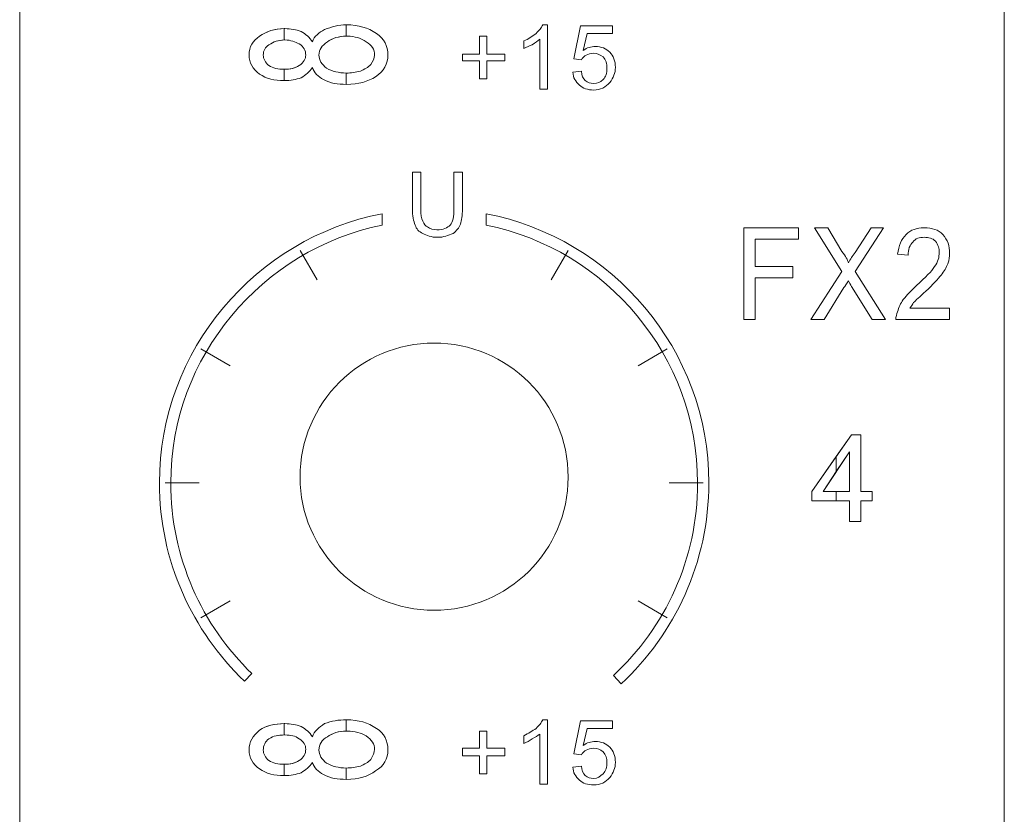
# Model space of a CAD drawing. Units: inches. Extents: x 1311 to 2534, y -949 to 663.
# Drawn here: x 1788 to 1815, y 70 to 91 of the extents above; entities that cross this region are included whole.
import ezdxf

# ---------------------------------------------------------------- set-up
doc = ezdxf.new("R2010")
doc.units = ezdxf.units.IN
doc.header["$MEASUREMENT"] = 0

# ---------------------------------------------------------------- blocks, each defined once
blk = doc.blocks.new('IQ16-1')
at = {"color": 7, "lineweight": 5}
for p, q in [((3811.919, 1048.25), (3811.919, 674.184)), ((3838.411, 1048.25), (3838.411, 674.184)), ((3824.289, 850.511), (3824.289, 850.994)), ((3824.289, 850.994), (3824.492, 850.994)), ((3824.289, 850.511), (3824.289, 850.994)), ((3824.289, 850.994), (3824.492, 850.994)), ((3824.492, 850.994), (3824.492, 850.511)), ((3824.492, 850.994), (3824.492, 850.511)), ((3823.831, 850.334), (3823.831, 850.511)), ((3823.831, 850.511), (3824.289, 850.511)), ((3823.831, 850.334), (3823.831, 850.511)), ((3823.831, 850.511), (3824.289, 850.511)), ((3824.492, 850.511), (3824.974, 850.511)), ((3824.492, 850.511), (3824.974, 850.511)), ((3824.974, 850.511), (3824.974, 850.334)), ((3824.974, 850.511), (3824.974, 850.334)), ((3824.289, 850.334), (3823.831, 850.334)), ((3824.289, 850.334), (3823.831, 850.334)), ((3824.289, 849.851), (3824.289, 850.334)), ((3824.289, 849.851), (3824.289, 850.334)), ((3824.974, 850.334), (3824.492, 850.334)), ((3824.492, 850.334), (3824.492, 849.851)), ((3824.974, 850.334), (3824.492, 850.334)), ((3824.492, 850.334), (3824.492, 849.851)), ((3824.492, 849.851), (3824.289, 849.851)), ((3824.492, 849.851), (3824.289, 849.851)), ((3831.401, 843.374), (3831.401, 845.838)), ((3831.401, 845.838), (3832.874, 845.838)), ((3831.401, 843.374), (3831.401, 845.838)), ((3831.401, 845.838), (3832.874, 845.838)), ((3832.874, 845.838), (3832.874, 845.533)), ((3832.874, 845.838), (3832.874, 845.533)), ((3832.874, 845.533), (3831.705, 845.533)), ((3831.705, 845.533), (3831.705, 844.796)), ((3832.874, 845.533), (3831.705, 845.533)), ((3831.705, 845.533), (3831.705, 844.796)), ((3819.92, 844.44), (3819.463, 845.228)), ((3826.219, 844.44), (3826.676, 845.228)), ((3831.705, 844.796), (3832.722, 844.796)), ((3831.705, 844.796), (3832.722, 844.796)), ((3832.722, 844.796), (3832.722, 844.491)), ((3832.722, 844.796), (3832.722, 844.491)), ((3832.722, 844.491), (3831.705, 844.491)), ((3831.705, 844.491), (3831.705, 843.374)), ((3832.722, 844.491), (3831.705, 844.491)), ((3831.705, 844.491), (3831.705, 843.374)), ((3831.705, 843.374), (3831.401, 843.374)), ((3831.705, 843.374), (3831.401, 843.374)), ((3817.583, 842.129), (3816.796, 842.586)), ((3828.556, 842.129), (3829.343, 842.586)), ((3833.229, 838.751), (3834.296, 840.275)), ((3833.89, 839.691), (3834.296, 840.275)), ((3834.296, 840.275), (3834.55, 840.275)), ((3834.296, 840.275), (3834.55, 840.275)), ((3834.55, 840.275), (3834.55, 838.751)), ((3834.55, 840.275), (3834.55, 838.751)), ((3834.245, 839.818), (3833.534, 838.751)), ((3834.245, 839.818), (3833.89, 839.284)), ((3834.245, 838.751), (3834.245, 839.818)), ((3834.245, 838.751), (3834.245, 839.818)), ((3833.229, 838.751), (3833.89, 839.691)), ((3833.89, 839.691), (3833.89, 839.284)), ((3833.89, 839.284), (3833.89, 839.691)), ((3833.89, 839.284), (3833.534, 838.751)), ((3815.83, 838.98), (3816.745, 838.98)), ((3829.394, 838.98), (3830.309, 838.98)), ((3833.229, 838.497), (3833.229, 838.751)), ((3833.229, 838.497), (3833.229, 838.751)), ((3833.534, 838.751), (3834.245, 838.751)), ((3833.534, 838.751), (3833.89, 838.751)), ((3833.89, 838.751), (3833.89, 838.497)), ((3833.89, 838.497), (3833.89, 838.751)), ((3833.89, 838.751), (3834.245, 838.751)), ((3834.55, 838.751), (3834.855, 838.751)), ((3834.55, 838.751), (3834.855, 838.751)), ((3834.855, 838.751), (3834.855, 838.497)), ((3834.855, 838.751), (3834.855, 838.497)), ((3834.245, 838.497), (3833.229, 838.497)), ((3833.89, 838.497), (3833.229, 838.497)), ((3834.245, 838.497), (3833.89, 838.497)), ((3834.245, 837.938), (3834.245, 838.497)), ((3834.245, 837.938), (3834.245, 838.497)), ((3834.855, 838.497), (3834.55, 838.497)), ((3834.55, 838.497), (3834.55, 837.938)), ((3834.855, 838.497), (3834.55, 838.497)), ((3834.55, 838.497), (3834.55, 837.938)), ((3834.55, 837.938), (3834.245, 837.938)), ((3834.55, 837.938), (3834.245, 837.938)), ((3816.796, 835.347), (3817.583, 835.805)), ((3829.343, 835.347), (3828.556, 835.805)), ((3824.289, 831.842), (3824.289, 832.299)), ((3824.289, 832.299), (3824.492, 832.299)), ((3824.289, 831.842), (3824.289, 832.299)), ((3824.289, 832.299), (3824.492, 832.299)), ((3824.492, 832.299), (3824.492, 831.842)), ((3824.492, 832.299), (3824.492, 831.842)), ((3823.831, 831.639), (3823.831, 831.842)), ((3823.831, 831.842), (3824.289, 831.842)), ((3823.831, 831.639), (3823.831, 831.842)), ((3823.831, 831.842), (3824.289, 831.842)), ((3824.289, 831.639), (3823.831, 831.639)), ((3824.289, 831.639), (3823.831, 831.639)), ((3824.289, 831.156), (3824.289, 831.639)), ((3824.289, 831.156), (3824.289, 831.639)), ((3824.492, 831.842), (3824.974, 831.842)), ((3824.492, 831.842), (3824.974, 831.842)), ((3824.974, 831.639), (3824.492, 831.639)), ((3824.492, 831.639), (3824.492, 831.156)), ((3824.974, 831.639), (3824.492, 831.639)), ((3824.492, 831.639), (3824.492, 831.156)), ((3824.974, 831.842), (3824.974, 831.639)), ((3824.974, 831.842), (3824.974, 831.639)), ((3824.492, 831.156), (3824.289, 831.156)), ((3824.492, 831.156), (3824.289, 831.156))]:
    blk.add_line(p, q, dxfattribs=at)
for points, knots in [([(3818.37, 850.994), (3818.548, 851.121), (3818.777, 851.197), (3819.056, 851.197), (3819.208, 851.197), (3819.361, 851.171), (3819.488, 851.121)], [5, 5, 5, 5, 6, 6, 6, 7, 7, 7, 7]), ([(3819.031, 851.197), (3819.031, 851.197), (3819.031, 851.197), (3819.056, 851.197), (3819.208, 851.197), (3819.361, 851.171), (3819.488, 851.121)], [10, 10, 10, 10, 11, 11, 11, 12, 12, 12, 12]), ([(3820.123, 851.171), (3820.301, 851.248), (3820.504, 851.299), (3820.707, 851.299), (3821.037, 851.299), (3821.291, 851.222), (3821.52, 851.07)], [9, 9, 9, 9, 10, 10, 10, 11, 11, 11, 11]), ([(3818.37, 849.977), (3818.193, 850.105), (3818.091, 850.283), (3818.091, 850.486), (3818.091, 850.715), (3818.193, 850.867), (3818.37, 850.994)], [3, 3, 3, 3, 4, 4, 4, 5, 5, 5, 5]), ([(3818.37, 849.977), (3818.193, 850.105), (3818.091, 850.283), (3818.091, 850.486), (3818.091, 850.715), (3818.193, 850.867), (3818.37, 850.994)], [1, 1, 1, 1, 2, 2, 2, 3, 3, 3, 3]), ([(3821.24, 850.841), (3821.114, 850.943), (3820.936, 850.994), (3820.733, 850.994), (3820.504, 850.994), (3820.326, 850.943), (3820.199, 850.841)], [4, 4, 4, 4, 5, 5, 5, 6, 6, 6, 6]), ([(3821.52, 851.07), (3821.723, 850.917), (3821.825, 850.74), (3821.825, 850.486), (3821.825, 850.257), (3821.723, 850.054), (3821.495, 849.902)], [11, 11, 11, 11, 12, 12, 12, 13, 13, 13, 13]), ([(3821.52, 851.07), (3821.723, 850.917), (3821.825, 850.74), (3821.825, 850.486), (3821.825, 850.257), (3821.723, 850.054), (3821.495, 849.902)], [2, 2, 2, 2, 3, 3, 3, 4, 4, 4, 4]), ([(3818.624, 850.765), (3818.523, 850.689), (3818.472, 850.613), (3818.472, 850.486), (3818.472, 850.385), (3818.523, 850.283), (3818.624, 850.206)], [5, 5, 5, 5, 6, 6, 6, 7, 7, 7, 7]), ([(3818.624, 850.765), (3818.523, 850.689), (3818.472, 850.613), (3818.472, 850.486), (3818.472, 850.385), (3818.523, 850.283), (3818.624, 850.206)], [6, 6, 6, 6, 7, 7, 7, 8, 8, 8, 8]), ([(3819.437, 850.79), (3819.336, 850.841), (3819.208, 850.892), (3819.056, 850.892), (3818.878, 850.892), (3818.751, 850.841), (3818.624, 850.765)], [3, 3, 3, 3, 4, 4, 4, 5, 5, 5, 5]), ([(3819.437, 850.79), (3819.336, 850.841), (3819.208, 850.892), (3819.056, 850.892), (3819.031, 850.892), (3819.031, 850.892), (3819.031, 850.892)], [7, 7, 7, 7, 8, 8, 8, 9, 9, 9, 9]), ([(3819.437, 850.206), (3819.564, 850.283), (3819.615, 850.385), (3819.615, 850.486), (3819.615, 850.613), (3819.564, 850.715), (3819.437, 850.79)], [1, 1, 1, 1, 2, 2, 2, 3, 3, 3, 3]), ([(3819.437, 850.206), (3819.564, 850.283), (3819.615, 850.385), (3819.615, 850.486), (3819.615, 850.613), (3819.564, 850.715), (3819.437, 850.79)], [5, 5, 5, 5, 6, 6, 6, 7, 7, 7, 7]), ([(3820.199, 850.841), (3820.047, 850.74), (3819.971, 850.638), (3819.971, 850.486), (3819.971, 850.358), (3820.047, 850.232), (3820.174, 850.13)], [6, 6, 6, 6, 7, 7, 7, 8, 8, 8, 8]), ([(3820.199, 850.841), (3820.047, 850.74), (3819.971, 850.638), (3819.971, 850.486), (3819.971, 850.358), (3820.047, 850.232), (3820.174, 850.13)], [17, 17, 17, 17, 18, 18, 18, 19, 19, 19, 19]), ([(3821.368, 850.232), (3821.419, 850.308), (3821.469, 850.409), (3821.469, 850.486), (3821.469, 850.638), (3821.393, 850.765), (3821.24, 850.841)], [2, 2, 2, 2, 3, 3, 3, 4, 4, 4, 4]), ([(3821.368, 850.232), (3821.419, 850.308), (3821.469, 850.409), (3821.469, 850.486), (3821.469, 850.638), (3821.393, 850.765), (3821.24, 850.841)], [8, 8, 8, 8, 9, 9, 9, 10, 10, 10, 10]), ([(3827.083, 850.613), (3827.184, 850.689), (3827.286, 850.715), (3827.413, 850.715), (3827.565, 850.715), (3827.692, 850.664), (3827.794, 850.562)], [15, 15, 15, 15, 16, 16, 16, 17, 17, 17, 17]), ([(3827.083, 850.613), (3827.184, 850.689), (3827.286, 850.715), (3827.413, 850.715), (3827.565, 850.715), (3827.692, 850.664), (3827.794, 850.562)], [15, 15, 15, 15, 16, 16, 16, 17, 17, 17, 17]), ([(3827.616, 850.435), (3827.54, 850.486), (3827.464, 850.536), (3827.362, 850.536), (3827.286, 850.536), (3827.21, 850.511), (3827.159, 850.486)], [6, 6, 6, 6, 7, 7, 7, 8, 8, 8, 8]), ([(3827.616, 850.435), (3827.54, 850.486), (3827.464, 850.536), (3827.362, 850.536), (3827.286, 850.536), (3827.21, 850.511), (3827.159, 850.486)], [6, 6, 6, 6, 7, 7, 7, 8, 8, 8, 8]), ([(3827.616, 849.826), (3827.692, 849.902), (3827.718, 850.003), (3827.718, 850.13), (3827.718, 850.257), (3827.692, 850.358), (3827.616, 850.435)], [4, 4, 4, 4, 5, 5, 5, 6, 6, 6, 6]), ([(3827.616, 849.826), (3827.692, 849.902), (3827.718, 850.003), (3827.718, 850.13), (3827.718, 850.257), (3827.692, 850.358), (3827.616, 850.435)], [4, 4, 4, 4, 5, 5, 5, 6, 6, 6, 6]), ([(3827.794, 850.562), (3827.895, 850.46), (3827.946, 850.334), (3827.946, 850.156), (3827.946, 850.003), (3827.895, 849.876), (3827.794, 849.749)], [17, 17, 17, 17, 18, 18, 18, 19, 19, 19, 19]), ([(3827.794, 850.562), (3827.895, 850.46), (3827.946, 850.334), (3827.946, 850.156), (3827.946, 850.003), (3827.895, 849.876), (3827.794, 849.749)], [17, 17, 17, 17, 18, 18, 18, 19, 19, 19, 19]), ([(3819.488, 849.876), (3819.361, 849.826), (3819.208, 849.8), (3819.031, 849.8), (3818.777, 849.8), (3818.548, 849.851), (3818.37, 849.977)], [1, 1, 1, 1, 2, 2, 2, 3, 3, 3, 3]), ([(3821.495, 849.902), (3821.291, 849.775), (3821.037, 849.698), (3820.707, 849.698), (3820.478, 849.698), (3820.275, 849.724), (3820.097, 849.826)], [13, 13, 13, 13, 14, 14, 14, 15, 15, 15, 15]), ([(3827.794, 849.749), (3827.692, 849.622), (3827.54, 849.546), (3827.362, 849.546), (3827.21, 849.546), (3827.057, 849.597), (3826.981, 849.673)], [19, 19, 19, 19, 20, 20, 20, 21, 21, 21, 21]), ([(3827.794, 849.749), (3827.692, 849.622), (3827.54, 849.546), (3827.362, 849.546), (3827.21, 849.546), (3827.057, 849.597), (3826.981, 849.673)], [19, 19, 19, 19, 20, 20, 20, 21, 21, 21, 21]), ([(3827.134, 849.8), (3827.21, 849.749), (3827.26, 849.724), (3827.362, 849.724), (3827.464, 849.724), (3827.54, 849.749), (3827.616, 849.826)], [2, 2, 2, 2, 3, 3, 3, 4, 4, 4, 4]), ([(3827.134, 849.8), (3827.21, 849.749), (3827.26, 849.724), (3827.362, 849.724), (3827.464, 849.724), (3827.54, 849.749), (3827.616, 849.826)], [2, 2, 2, 2, 3, 3, 3, 4, 4, 4, 4]), ([(3817.964, 833.646), (3816.567, 834.992), (3815.678, 836.872), (3815.678, 838.98), (3815.678, 842.561), (3818.269, 845.558), (3821.672, 846.219)], [3, 3, 3, 3, 4, 4, 4, 5, 5, 5, 5]), ([(3824.466, 846.219), (3827.87, 845.558), (3830.461, 842.561), (3830.461, 838.98), (3830.461, 836.846), (3829.547, 834.915), (3828.099, 833.569)], [3, 3, 3, 3, 4, 4, 4, 5, 5, 5, 5]), ([(3821.672, 845.914), (3818.446, 845.253), (3815.983, 842.383), (3815.983, 838.98), (3815.983, 836.973), (3816.821, 835.144), (3818.167, 833.849)], [0, 0, 0, 0, 1, 1, 1, 2, 2, 2, 2]), ([(3822.892, 845.863), (3822.968, 845.812), (3823.044, 845.787), (3823.146, 845.787), (3823.323, 845.787), (3823.425, 845.838), (3823.501, 845.914)], [13, 13, 13, 13, 14, 14, 14, 15, 15, 15, 15]), ([(3827.895, 833.798), (3829.292, 835.093), (3830.156, 836.922), (3830.156, 838.98), (3830.156, 842.383), (3827.718, 845.253), (3824.466, 845.914)], [0, 0, 0, 0, 1, 1, 1, 2, 2, 2, 2]), ([(3823.578, 845.685), (3823.45, 845.634), (3823.323, 845.584), (3823.171, 845.584), (3822.993, 845.584), (3822.866, 845.634), (3822.765, 845.685)], [4, 4, 4, 4, 5, 5, 5, 6, 6, 6, 6]), ([(3835.769, 845.66), (3835.897, 845.787), (3836.049, 845.838), (3836.252, 845.838), (3836.481, 845.838), (3836.633, 845.787), (3836.76, 845.66)], [13, 13, 13, 13, 14, 14, 14, 15, 15, 15, 15]), ([(3835.769, 845.66), (3835.897, 845.787), (3836.049, 845.838), (3836.252, 845.838), (3836.481, 845.838), (3836.633, 845.787), (3836.76, 845.66)], [13, 13, 13, 13, 14, 14, 14, 15, 15, 15, 15]), ([(3836.76, 845.66), (3836.887, 845.508), (3836.938, 845.355), (3836.938, 845.152), (3836.938, 845.076), (3836.938, 844.974), (3836.887, 844.872)], [15, 15, 15, 15, 16, 16, 16, 17, 17, 17, 17]), ([(3836.76, 845.66), (3836.887, 845.508), (3836.938, 845.355), (3836.938, 845.152), (3836.938, 845.076), (3836.938, 844.974), (3836.887, 844.872)], [15, 15, 15, 15, 16, 16, 16, 17, 17, 17, 17]), ([(3836.557, 845.482), (3836.481, 845.558), (3836.379, 845.584), (3836.252, 845.584), (3836.125, 845.584), (3836.023, 845.558), (3835.947, 845.457)], [8, 8, 8, 8, 9, 9, 9, 10, 10, 10, 10]), ([(3836.557, 845.482), (3836.481, 845.558), (3836.379, 845.584), (3836.252, 845.584), (3836.125, 845.584), (3836.023, 845.558), (3835.947, 845.457)], [8, 8, 8, 8, 9, 9, 9, 10, 10, 10, 10]), ([(3836.531, 844.796), (3836.633, 844.923), (3836.659, 845.05), (3836.659, 845.177), (3836.659, 845.279), (3836.633, 845.38), (3836.557, 845.482)], [6, 6, 6, 6, 7, 7, 7, 8, 8, 8, 8]), ([(3836.531, 844.796), (3836.633, 844.923), (3836.659, 845.05), (3836.659, 845.177), (3836.659, 845.279), (3836.633, 845.38), (3836.557, 845.482)], [6, 6, 6, 6, 7, 7, 7, 8, 8, 8, 8]), ([(3826.676, 839.132), (3826.676, 841.139), (3825.051, 842.739), (3823.069, 842.739), (3821.088, 842.739), (3819.463, 841.139), (3819.463, 839.132), (3819.463, 837.151), (3821.088, 835.551), (3823.069, 835.551), (3825.051, 835.551), (3826.676, 837.151), (3826.676, 839.132)], [0, 0, 0, 0, 1, 1, 1, 2, 2, 2, 3, 3, 3, 4, 4, 4, 4]), ([(3818.37, 832.325), (3818.548, 832.452), (3818.777, 832.502), (3819.056, 832.502), (3819.208, 832.502), (3819.361, 832.477), (3819.488, 832.427)], [5, 5, 5, 5, 6, 6, 6, 7, 7, 7, 7]), ([(3819.031, 832.502), (3819.031, 832.502), (3819.031, 832.502), (3819.056, 832.502), (3819.208, 832.502), (3819.361, 832.477), (3819.488, 832.427)], [10, 10, 10, 10, 11, 11, 11, 12, 12, 12, 12]), ([(3820.123, 832.502), (3820.301, 832.579), (3820.504, 832.604), (3820.707, 832.604), (3821.037, 832.604), (3821.291, 832.528), (3821.52, 832.376)], [9, 9, 9, 9, 10, 10, 10, 11, 11, 11, 11]), ([(3818.37, 831.284), (3818.193, 831.41), (3818.091, 831.588), (3818.091, 831.791), (3818.091, 832.02), (3818.193, 832.172), (3818.37, 832.325)], [3, 3, 3, 3, 4, 4, 4, 5, 5, 5, 5]), ([(3818.37, 831.284), (3818.193, 831.41), (3818.091, 831.588), (3818.091, 831.791), (3818.091, 832.02), (3818.193, 832.172), (3818.37, 832.325)], [1, 1, 1, 1, 2, 2, 2, 3, 3, 3, 3]), ([(3819.437, 832.096), (3819.336, 832.172), (3819.208, 832.198), (3819.056, 832.198), (3818.878, 832.198), (3818.751, 832.172), (3818.624, 832.096)], [3, 3, 3, 3, 4, 4, 4, 5, 5, 5, 5]), ([(3819.437, 832.096), (3819.336, 832.172), (3819.208, 832.198), (3819.056, 832.198), (3819.031, 832.198), (3819.031, 832.198), (3819.031, 832.198)], [7, 7, 7, 7, 8, 8, 8, 9, 9, 9, 9]), ([(3820.199, 832.147), (3820.047, 832.071), (3819.971, 831.944), (3819.971, 831.791), (3819.971, 831.665), (3820.047, 831.537), (3820.174, 831.436)], [6, 6, 6, 6, 7, 7, 7, 8, 8, 8, 8]), ([(3820.199, 832.147), (3820.047, 832.071), (3819.971, 831.944), (3819.971, 831.791), (3819.971, 831.665), (3820.047, 831.537), (3820.174, 831.436)], [17, 17, 17, 17, 18, 18, 18, 19, 19, 19, 19]), ([(3821.24, 832.172), (3821.114, 832.249), (3820.936, 832.299), (3820.733, 832.299), (3820.504, 832.299), (3820.326, 832.249), (3820.199, 832.147)], [4, 4, 4, 4, 5, 5, 5, 6, 6, 6, 6]), ([(3821.368, 831.537), (3821.419, 831.639), (3821.469, 831.715), (3821.469, 831.817), (3821.469, 831.944), (3821.393, 832.071), (3821.24, 832.172)], [2, 2, 2, 2, 3, 3, 3, 4, 4, 4, 4]), ([(3821.368, 831.537), (3821.419, 831.639), (3821.469, 831.715), (3821.469, 831.817), (3821.469, 831.944), (3821.393, 832.071), (3821.24, 832.172)], [8, 8, 8, 8, 9, 9, 9, 10, 10, 10, 10]), ([(3821.52, 832.376), (3821.723, 832.249), (3821.825, 832.045), (3821.825, 831.791), (3821.825, 831.563), (3821.723, 831.359), (3821.495, 831.233)], [11, 11, 11, 11, 12, 12, 12, 13, 13, 13, 13]), ([(3821.52, 832.376), (3821.723, 832.249), (3821.825, 832.045), (3821.825, 831.791), (3821.825, 831.563), (3821.723, 831.359), (3821.495, 831.233)], [2, 2, 2, 2, 3, 3, 3, 4, 4, 4, 4]), ([(3818.624, 832.096), (3818.523, 832.02), (3818.472, 831.918), (3818.472, 831.791), (3818.472, 831.69), (3818.523, 831.588), (3818.624, 831.512)], [5, 5, 5, 5, 6, 6, 6, 7, 7, 7, 7]), ([(3818.624, 832.096), (3818.523, 832.02), (3818.472, 831.918), (3818.472, 831.791), (3818.472, 831.69), (3818.523, 831.588), (3818.624, 831.512)], [6, 6, 6, 6, 7, 7, 7, 8, 8, 8, 8]), ([(3819.437, 831.512), (3819.564, 831.588), (3819.615, 831.69), (3819.615, 831.817), (3819.615, 831.918), (3819.564, 832.02), (3819.437, 832.096)], [1, 1, 1, 1, 2, 2, 2, 3, 3, 3, 3]), ([(3819.437, 831.512), (3819.564, 831.588), (3819.615, 831.69), (3819.615, 831.817), (3819.615, 831.918), (3819.564, 832.02), (3819.437, 832.096)], [5, 5, 5, 5, 6, 6, 6, 7, 7, 7, 7]), ([(3827.083, 831.918), (3827.184, 831.995), (3827.286, 832.02), (3827.413, 832.02), (3827.565, 832.02), (3827.692, 831.969), (3827.794, 831.868)], [15, 15, 15, 15, 16, 16, 16, 17, 17, 17, 17]), ([(3827.083, 831.918), (3827.184, 831.995), (3827.286, 832.02), (3827.413, 832.02), (3827.565, 832.02), (3827.692, 831.969), (3827.794, 831.868)], [15, 15, 15, 15, 16, 16, 16, 17, 17, 17, 17]), ([(3827.794, 831.868), (3827.895, 831.766), (3827.946, 831.639), (3827.946, 831.461), (3827.946, 831.308), (3827.895, 831.182), (3827.794, 831.055)], [17, 17, 17, 17, 18, 18, 18, 19, 19, 19, 19]), ([(3827.794, 831.868), (3827.895, 831.766), (3827.946, 831.639), (3827.946, 831.461), (3827.946, 831.308), (3827.895, 831.182), (3827.794, 831.055)], [17, 17, 17, 17, 18, 18, 18, 19, 19, 19, 19]), ([(3827.616, 831.74), (3827.54, 831.817), (3827.464, 831.842), (3827.362, 831.842), (3827.286, 831.842), (3827.21, 831.817), (3827.159, 831.791)], [6, 6, 6, 6, 7, 7, 7, 8, 8, 8, 8]), ([(3827.616, 831.74), (3827.54, 831.817), (3827.464, 831.842), (3827.362, 831.842), (3827.286, 831.842), (3827.21, 831.817), (3827.159, 831.791)], [6, 6, 6, 6, 7, 7, 7, 8, 8, 8, 8]), ([(3827.616, 831.156), (3827.692, 831.233), (3827.718, 831.335), (3827.718, 831.461), (3827.718, 831.563), (3827.692, 831.665), (3827.616, 831.74)], [4, 4, 4, 4, 5, 5, 5, 6, 6, 6, 6]), ([(3827.616, 831.156), (3827.692, 831.233), (3827.718, 831.335), (3827.718, 831.461), (3827.718, 831.563), (3827.692, 831.665), (3827.616, 831.74)], [4, 4, 4, 4, 5, 5, 5, 6, 6, 6, 6]), ([(3819.488, 831.182), (3819.361, 831.131), (3819.208, 831.106), (3819.031, 831.106), (3818.777, 831.106), (3818.548, 831.156), (3818.37, 831.284)], [1, 1, 1, 1, 2, 2, 2, 3, 3, 3, 3]), ([(3821.495, 831.233), (3821.291, 831.08), (3821.037, 831.004), (3820.707, 831.004), (3820.478, 831.004), (3820.275, 831.029), (3820.097, 831.131)], [13, 13, 13, 13, 14, 14, 14, 15, 15, 15, 15]), ([(3827.134, 831.106), (3827.21, 831.055), (3827.26, 831.029), (3827.362, 831.029), (3827.464, 831.029), (3827.54, 831.08), (3827.616, 831.156)], [2, 2, 2, 2, 3, 3, 3, 4, 4, 4, 4]), ([(3827.134, 831.106), (3827.21, 831.055), (3827.26, 831.029), (3827.362, 831.029), (3827.464, 831.029), (3827.54, 831.08), (3827.616, 831.156)], [2, 2, 2, 2, 3, 3, 3, 4, 4, 4, 4]), ([(3827.794, 831.055), (3827.692, 830.927), (3827.54, 830.852), (3827.362, 830.852), (3827.21, 830.852), (3827.057, 830.903), (3826.981, 830.978)], [19, 19, 19, 19, 20, 20, 20, 21, 21, 21, 21]), ([(3827.794, 831.055), (3827.692, 830.927), (3827.54, 830.852), (3827.362, 830.852), (3827.21, 830.852), (3827.057, 830.903), (3826.981, 830.978)], [19, 19, 19, 19, 20, 20, 20, 21, 21, 21, 21])]:
    blk.add_open_spline(points, degree=3, knots=knots, dxfattribs=at)
for points in [[(3818.37, 850.994), (3818.548, 851.121), (3818.777, 851.197), (3819.031, 851.197)], [(3819.031, 851.197), (3819.031, 851.197), (3819.031, 850.892), (3819.031, 850.892)], [(3819.031, 850.892), (3819.031, 850.892), (3819.031, 851.197), (3819.031, 851.197)], [(3820.123, 851.171), (3820.301, 851.248), (3820.504, 851.299), (3820.707, 851.299)], [(3820.707, 851.299), (3820.707, 851.299), (3820.707, 850.994), (3820.707, 850.994)], [(3820.707, 851.299), (3821.037, 851.299), (3821.291, 851.222), (3821.52, 851.07)], [(3820.707, 850.994), (3820.707, 850.994), (3820.707, 851.299), (3820.707, 851.299)], [(3825.813, 851.07), (3825.889, 851.146), (3825.965, 851.222), (3825.991, 851.299)], [(3825.813, 851.07), (3825.889, 851.146), (3825.965, 851.222), (3825.991, 851.299)], [(3825.991, 851.299), (3825.991, 851.299), (3826.117, 851.299), (3826.117, 851.299)], [(3825.991, 851.299), (3825.991, 851.299), (3826.117, 851.299), (3826.117, 851.299)], [(3826.117, 851.299), (3826.117, 851.299), (3826.117, 849.572), (3826.117, 849.572)], [(3826.117, 851.299), (3826.117, 851.299), (3826.117, 849.572), (3826.117, 849.572)], [(3826.828, 850.385), (3826.828, 850.385), (3827.006, 851.273), (3827.006, 851.273)], [(3826.828, 850.385), (3826.828, 850.385), (3827.006, 851.273), (3827.006, 851.273)], [(3827.006, 851.273), (3827.006, 851.273), (3827.87, 851.273), (3827.87, 851.273)], [(3827.006, 851.273), (3827.006, 851.273), (3827.87, 851.273), (3827.87, 851.273)], [(3827.87, 851.273), (3827.87, 851.273), (3827.87, 851.07), (3827.87, 851.07)], [(3827.87, 851.273), (3827.87, 851.273), (3827.87, 851.07), (3827.87, 851.07)], [(3819.488, 851.121), (3819.615, 851.045), (3819.717, 850.968), (3819.793, 850.841)], [(3819.488, 851.121), (3819.615, 851.045), (3819.717, 850.968), (3819.793, 850.841)], [(3819.793, 850.841), (3819.844, 850.994), (3819.971, 851.095), (3820.123, 851.171)], [(3819.793, 850.841), (3819.844, 850.994), (3819.971, 851.095), (3820.123, 851.171)], [(3820.707, 850.994), (3820.504, 850.994), (3820.326, 850.943), (3820.199, 850.841)], [(3820.733, 850.994), (3820.733, 850.994), (3820.707, 850.994), (3820.707, 850.994)], [(3821.24, 850.841), (3821.114, 850.943), (3820.936, 850.994), (3820.733, 850.994)], [(3825.482, 850.867), (3825.609, 850.917), (3825.711, 850.994), (3825.813, 851.07)], [(3825.482, 850.867), (3825.609, 850.917), (3825.711, 850.994), (3825.813, 851.07)], [(3827.184, 851.07), (3827.184, 851.07), (3827.083, 850.613), (3827.083, 850.613)], [(3827.184, 851.07), (3827.184, 851.07), (3827.083, 850.613), (3827.083, 850.613)], [(3827.87, 851.07), (3827.87, 851.07), (3827.184, 851.07), (3827.184, 851.07)], [(3827.87, 851.07), (3827.87, 851.07), (3827.184, 851.07), (3827.184, 851.07)], [(3819.031, 850.892), (3818.878, 850.892), (3818.751, 850.841), (3818.624, 850.765)], [(3825.482, 850.664), (3825.482, 850.664), (3825.482, 850.867), (3825.482, 850.867)], [(3825.482, 850.664), (3825.482, 850.664), (3825.482, 850.867), (3825.482, 850.867)], [(3825.711, 850.765), (3825.635, 850.74), (3825.558, 850.689), (3825.482, 850.664)], [(3825.711, 850.765), (3825.635, 850.74), (3825.558, 850.689), (3825.482, 850.664)], [(3825.914, 850.917), (3825.863, 850.867), (3825.787, 850.816), (3825.711, 850.765)], [(3825.914, 850.917), (3825.863, 850.867), (3825.787, 850.816), (3825.711, 850.765)], [(3825.914, 849.572), (3825.914, 849.572), (3825.914, 850.917), (3825.914, 850.917)], [(3825.914, 849.572), (3825.914, 849.572), (3825.914, 850.917), (3825.914, 850.917)], [(3827.159, 850.486), (3827.108, 850.46), (3827.057, 850.409), (3827.032, 850.358)], [(3827.159, 850.486), (3827.108, 850.46), (3827.057, 850.409), (3827.032, 850.358)], [(3818.624, 850.206), (3818.726, 850.13), (3818.878, 850.105), (3819.031, 850.105)], [(3818.624, 850.206), (3818.726, 850.13), (3818.878, 850.105), (3819.031, 850.105)], [(3819.031, 850.105), (3819.183, 850.105), (3819.336, 850.13), (3819.437, 850.206)], [(3819.031, 850.105), (3819.208, 850.105), (3819.336, 850.13), (3819.437, 850.206)], [(3819.793, 850.156), (3819.717, 850.028), (3819.615, 849.953), (3819.488, 849.876)], [(3819.793, 850.156), (3819.717, 850.028), (3819.615, 849.953), (3819.488, 849.876)], [(3820.097, 849.826), (3819.945, 849.902), (3819.844, 850.003), (3819.793, 850.156)], [(3820.097, 849.826), (3819.945, 849.902), (3819.844, 850.003), (3819.793, 850.156)], [(3821.088, 850.054), (3821.19, 850.105), (3821.291, 850.156), (3821.368, 850.232)], [(3821.088, 850.054), (3821.19, 850.105), (3821.291, 850.156), (3821.368, 850.232)], [(3827.032, 850.358), (3827.032, 850.358), (3826.828, 850.385), (3826.828, 850.385)], [(3827.032, 850.358), (3827.032, 850.358), (3826.828, 850.385), (3826.828, 850.385)], [(3819.031, 849.8), (3818.777, 849.8), (3818.548, 849.851), (3818.37, 849.977)], [(3819.031, 850.105), (3819.031, 850.105), (3819.031, 849.8), (3819.031, 849.8)], [(3819.031, 849.8), (3819.031, 849.8), (3819.031, 850.105), (3819.031, 850.105)], [(3819.488, 849.876), (3819.361, 849.826), (3819.208, 849.8), (3819.031, 849.8)], [(3820.174, 850.13), (3820.326, 850.054), (3820.504, 850.003), (3820.707, 850.003)], [(3820.174, 850.13), (3820.326, 850.054), (3820.504, 850.003), (3820.707, 850.003)], [(3820.707, 850.003), (3820.834, 850.003), (3820.961, 850.028), (3821.088, 850.054)], [(3820.707, 850.003), (3820.834, 850.003), (3820.961, 850.028), (3821.088, 850.054)], [(3820.707, 850.003), (3820.707, 850.003), (3820.707, 849.698), (3820.707, 849.698)], [(3820.707, 849.698), (3820.707, 849.698), (3820.707, 850.003), (3820.707, 850.003)], [(3821.495, 849.902), (3821.291, 849.775), (3821.037, 849.698), (3820.707, 849.698)], [(3826.803, 850.028), (3826.803, 850.028), (3827.032, 850.054), (3827.032, 850.054)], [(3826.803, 850.028), (3826.803, 850.028), (3827.032, 850.054), (3827.032, 850.054)], [(3826.981, 849.673), (3826.879, 849.775), (3826.803, 849.876), (3826.803, 850.028)], [(3826.981, 849.673), (3826.879, 849.775), (3826.803, 849.876), (3826.803, 850.028)], [(3827.032, 850.054), (3827.032, 849.927), (3827.083, 849.851), (3827.134, 849.8)], [(3827.032, 850.054), (3827.032, 849.927), (3827.083, 849.851), (3827.134, 849.8)], [(3820.707, 849.698), (3820.478, 849.698), (3820.275, 849.724), (3820.097, 849.826)], [(3826.117, 849.572), (3826.117, 849.572), (3825.914, 849.572), (3825.914, 849.572)], [(3826.117, 849.572), (3826.117, 849.572), (3825.914, 849.572), (3825.914, 849.572)], [(3822.485, 846.346), (3822.485, 846.346), (3822.485, 847.336), (3822.485, 847.336)], [(3822.485, 847.336), (3822.485, 847.336), (3822.714, 847.336), (3822.714, 847.336)], [(3822.714, 847.336), (3822.714, 847.336), (3822.714, 846.346), (3822.714, 846.346)], [(3823.603, 847.336), (3823.603, 847.336), (3823.831, 847.336), (3823.831, 847.336)], [(3823.603, 846.346), (3823.603, 846.346), (3823.603, 847.336), (3823.603, 847.336)], [(3823.831, 847.336), (3823.831, 847.336), (3823.831, 846.346), (3823.831, 846.346)], [(3821.672, 846.219), (3821.672, 846.219), (3821.672, 845.914), (3821.672, 845.914)], [(3822.561, 845.914), (3822.511, 846.016), (3822.485, 846.168), (3822.485, 846.346)], [(3822.714, 846.346), (3822.714, 846.193), (3822.714, 846.091), (3822.765, 846.016)], [(3823.501, 845.914), (3823.578, 845.99), (3823.603, 846.142), (3823.603, 846.346)], [(3823.831, 846.346), (3823.831, 846.168), (3823.806, 846.041), (3823.781, 845.939)], [(3824.466, 845.914), (3824.466, 845.914), (3824.466, 846.219), (3824.466, 846.219)], [(3822.765, 845.685), (3822.663, 845.736), (3822.587, 845.812), (3822.561, 845.914)], [(3822.765, 846.016), (3822.79, 845.939), (3822.841, 845.888), (3822.892, 845.863)], [(3823.781, 845.939), (3823.73, 845.838), (3823.679, 845.761), (3823.578, 845.685)], [(3834.042, 844.669), (3834.042, 844.669), (3833.306, 845.838), (3833.306, 845.838)], [(3833.306, 845.838), (3833.306, 845.838), (3833.661, 845.838), (3833.661, 845.838)], [(3834.042, 844.669), (3834.042, 844.669), (3833.306, 845.838), (3833.306, 845.838)], [(3833.306, 845.838), (3833.306, 845.838), (3833.661, 845.838), (3833.661, 845.838)], [(3833.661, 845.838), (3833.661, 845.838), (3834.042, 845.202), (3834.042, 845.202)], [(3833.661, 845.838), (3833.661, 845.838), (3834.042, 845.202), (3834.042, 845.202)], [(3834.398, 845.177), (3834.398, 845.177), (3834.83, 845.838), (3834.83, 845.838)], [(3835.16, 845.838), (3835.16, 845.838), (3834.398, 844.669), (3834.398, 844.669)], [(3834.398, 845.177), (3834.398, 845.177), (3834.83, 845.838), (3834.83, 845.838)], [(3835.16, 845.838), (3835.16, 845.838), (3834.398, 844.669), (3834.398, 844.669)], [(3834.83, 845.838), (3834.83, 845.838), (3835.16, 845.838), (3835.16, 845.838)], [(3834.83, 845.838), (3834.83, 845.838), (3835.16, 845.838), (3835.16, 845.838)], [(3835.541, 845.127), (3835.566, 845.355), (3835.642, 845.533), (3835.769, 845.66)], [(3835.541, 845.127), (3835.566, 845.355), (3835.642, 845.533), (3835.769, 845.66)], [(3835.947, 845.457), (3835.871, 845.38), (3835.82, 845.253), (3835.82, 845.101)], [(3835.947, 845.457), (3835.871, 845.38), (3835.82, 845.253), (3835.82, 845.101)], [(3834.042, 845.202), (3834.144, 845.076), (3834.195, 844.974), (3834.22, 844.898)], [(3834.042, 845.202), (3834.144, 845.076), (3834.195, 844.974), (3834.22, 844.898)], [(3834.22, 844.898), (3834.271, 844.999), (3834.321, 845.076), (3834.398, 845.177)], [(3834.22, 844.898), (3834.271, 844.999), (3834.321, 845.076), (3834.398, 845.177)], [(3835.82, 845.101), (3835.82, 845.101), (3835.541, 845.127), (3835.541, 845.127)], [(3835.82, 845.101), (3835.82, 845.101), (3835.541, 845.127), (3835.541, 845.127)], [(3836.887, 844.872), (3836.862, 844.771), (3836.785, 844.669), (3836.709, 844.568)], [(3836.887, 844.872), (3836.862, 844.771), (3836.785, 844.669), (3836.709, 844.568)], [(3833.204, 843.374), (3833.204, 843.374), (3834.042, 844.669), (3834.042, 844.669)], [(3833.204, 843.374), (3833.204, 843.374), (3834.042, 844.669), (3834.042, 844.669)], [(3834.398, 844.669), (3834.398, 844.669), (3835.211, 843.374), (3835.211, 843.374)], [(3834.398, 844.669), (3834.398, 844.669), (3835.211, 843.374), (3835.211, 843.374)], [(3836.049, 844.288), (3836.303, 844.517), (3836.455, 844.669), (3836.531, 844.796)], [(3836.049, 844.288), (3836.303, 844.517), (3836.455, 844.669), (3836.531, 844.796)], [(3834.22, 844.415), (3834.169, 844.339), (3834.119, 844.263), (3834.093, 844.237)], [(3834.22, 844.415), (3834.169, 844.339), (3834.119, 844.263), (3834.093, 844.237)], [(3834.296, 844.263), (3834.271, 844.314), (3834.245, 844.365), (3834.22, 844.415)], [(3834.296, 844.263), (3834.271, 844.314), (3834.245, 844.365), (3834.22, 844.415)], [(3836.709, 844.568), (3836.633, 844.466), (3836.481, 844.314), (3836.303, 844.136)], [(3836.709, 844.568), (3836.633, 844.466), (3836.481, 844.314), (3836.303, 844.136)], [(3834.093, 844.237), (3834.093, 844.237), (3833.56, 843.374), (3833.56, 843.374)], [(3834.093, 844.237), (3834.093, 844.237), (3833.56, 843.374), (3833.56, 843.374)], [(3834.855, 843.374), (3834.855, 843.374), (3834.296, 844.263), (3834.296, 844.263)], [(3834.855, 843.374), (3834.855, 843.374), (3834.296, 844.263), (3834.296, 844.263)], [(3835.693, 843.907), (3835.795, 844.035), (3835.897, 844.136), (3836.049, 844.288)], [(3835.693, 843.907), (3835.795, 844.035), (3835.897, 844.136), (3836.049, 844.288)], [(3836.303, 844.136), (3836.125, 843.984), (3836.023, 843.882), (3835.972, 843.831)], [(3836.303, 844.136), (3836.125, 843.984), (3836.023, 843.882), (3835.972, 843.831)], [(3835.541, 843.577), (3835.566, 843.704), (3835.617, 843.806), (3835.693, 843.907)], [(3835.541, 843.577), (3835.566, 843.704), (3835.617, 843.806), (3835.693, 843.907)], [(3835.972, 843.831), (3835.947, 843.78), (3835.897, 843.729), (3835.871, 843.678)], [(3835.972, 843.831), (3835.947, 843.78), (3835.897, 843.729), (3835.871, 843.678)], [(3835.49, 843.374), (3835.49, 843.45), (3835.516, 843.526), (3835.541, 843.577)], [(3835.49, 843.374), (3835.49, 843.45), (3835.516, 843.526), (3835.541, 843.577)], [(3835.871, 843.678), (3835.871, 843.678), (3836.938, 843.678), (3836.938, 843.678)], [(3835.871, 843.678), (3835.871, 843.678), (3836.938, 843.678), (3836.938, 843.678)], [(3836.938, 843.678), (3836.938, 843.678), (3836.938, 843.374), (3836.938, 843.374)], [(3836.938, 843.678), (3836.938, 843.678), (3836.938, 843.374), (3836.938, 843.374)], [(3833.56, 843.374), (3833.56, 843.374), (3833.204, 843.374), (3833.204, 843.374)], [(3833.56, 843.374), (3833.56, 843.374), (3833.204, 843.374), (3833.204, 843.374)], [(3835.211, 843.374), (3835.211, 843.374), (3834.855, 843.374), (3834.855, 843.374)], [(3835.211, 843.374), (3835.211, 843.374), (3834.855, 843.374), (3834.855, 843.374)], [(3836.938, 843.374), (3836.938, 843.374), (3835.49, 843.374), (3835.49, 843.374)], [(3836.938, 843.374), (3836.938, 843.374), (3835.49, 843.374), (3835.49, 843.374)], [(3818.167, 833.849), (3818.167, 833.849), (3817.964, 833.646), (3817.964, 833.646)], [(3828.099, 833.569), (3828.099, 833.569), (3827.895, 833.798), (3827.895, 833.798)], [(3818.37, 832.325), (3818.548, 832.452), (3818.777, 832.502), (3819.031, 832.502)], [(3819.031, 832.502), (3819.031, 832.502), (3819.031, 832.198), (3819.031, 832.198)], [(3819.031, 832.198), (3819.031, 832.198), (3819.031, 832.502), (3819.031, 832.502)], [(3819.488, 832.427), (3819.615, 832.35), (3819.717, 832.274), (3819.793, 832.147)], [(3819.488, 832.427), (3819.615, 832.35), (3819.717, 832.274), (3819.793, 832.147)], [(3819.793, 832.147), (3819.844, 832.299), (3819.971, 832.401), (3820.123, 832.502)], [(3819.793, 832.147), (3819.844, 832.299), (3819.971, 832.401), (3820.123, 832.502)], [(3820.123, 832.502), (3820.301, 832.579), (3820.504, 832.604), (3820.707, 832.604)], [(3820.707, 832.604), (3820.707, 832.604), (3820.707, 832.299), (3820.707, 832.299)], [(3820.707, 832.604), (3821.037, 832.604), (3821.291, 832.528), (3821.52, 832.376)], [(3820.707, 832.299), (3820.707, 832.299), (3820.707, 832.604), (3820.707, 832.604)], [(3825.813, 832.376), (3825.889, 832.452), (3825.965, 832.528), (3825.991, 832.604)], [(3825.813, 832.376), (3825.889, 832.452), (3825.965, 832.528), (3825.991, 832.604)], [(3825.991, 832.604), (3825.991, 832.604), (3826.117, 832.604), (3826.117, 832.604)], [(3825.991, 832.604), (3825.991, 832.604), (3826.117, 832.604), (3826.117, 832.604)], [(3826.117, 832.604), (3826.117, 832.604), (3826.117, 830.877), (3826.117, 830.877)], [(3826.117, 832.604), (3826.117, 832.604), (3826.117, 830.877), (3826.117, 830.877)], [(3826.828, 831.69), (3826.828, 831.69), (3827.006, 832.579), (3827.006, 832.579)], [(3826.828, 831.69), (3826.828, 831.69), (3827.006, 832.579), (3827.006, 832.579)], [(3827.006, 832.579), (3827.006, 832.579), (3827.87, 832.579), (3827.87, 832.579)], [(3827.006, 832.579), (3827.006, 832.579), (3827.87, 832.579), (3827.87, 832.579)], [(3827.87, 832.579), (3827.87, 832.579), (3827.87, 832.376), (3827.87, 832.376)], [(3827.87, 832.579), (3827.87, 832.579), (3827.87, 832.376), (3827.87, 832.376)], [(3819.031, 832.198), (3818.878, 832.198), (3818.751, 832.172), (3818.624, 832.096)], [(3820.707, 832.299), (3820.504, 832.299), (3820.326, 832.249), (3820.199, 832.147)], [(3820.733, 832.299), (3820.733, 832.299), (3820.707, 832.299), (3820.707, 832.299)], [(3821.24, 832.172), (3821.114, 832.249), (3820.936, 832.299), (3820.733, 832.299)], [(3825.482, 832.172), (3825.609, 832.249), (3825.711, 832.299), (3825.813, 832.376)], [(3825.482, 832.172), (3825.609, 832.249), (3825.711, 832.299), (3825.813, 832.376)], [(3825.482, 831.969), (3825.482, 831.969), (3825.482, 832.172), (3825.482, 832.172)], [(3825.482, 831.969), (3825.482, 831.969), (3825.482, 832.172), (3825.482, 832.172)], [(3825.914, 832.223), (3825.863, 832.172), (3825.787, 832.147), (3825.711, 832.096)], [(3825.914, 832.223), (3825.863, 832.172), (3825.787, 832.147), (3825.711, 832.096)], [(3825.914, 830.877), (3825.914, 830.877), (3825.914, 832.223), (3825.914, 832.223)], [(3825.914, 830.877), (3825.914, 830.877), (3825.914, 832.223), (3825.914, 832.223)], [(3827.184, 832.376), (3827.184, 832.376), (3827.083, 831.918), (3827.083, 831.918)], [(3827.184, 832.376), (3827.184, 832.376), (3827.083, 831.918), (3827.083, 831.918)], [(3827.87, 832.376), (3827.87, 832.376), (3827.184, 832.376), (3827.184, 832.376)], [(3827.87, 832.376), (3827.87, 832.376), (3827.184, 832.376), (3827.184, 832.376)], [(3825.711, 832.096), (3825.635, 832.045), (3825.558, 831.995), (3825.482, 831.969)], [(3825.711, 832.096), (3825.635, 832.045), (3825.558, 831.995), (3825.482, 831.969)], [(3827.032, 831.665), (3827.032, 831.665), (3826.828, 831.69), (3826.828, 831.69)], [(3827.032, 831.665), (3827.032, 831.665), (3826.828, 831.69), (3826.828, 831.69)], [(3827.159, 831.791), (3827.108, 831.766), (3827.057, 831.715), (3827.032, 831.665)], [(3827.159, 831.791), (3827.108, 831.766), (3827.057, 831.715), (3827.032, 831.665)], [(3818.624, 831.512), (3818.726, 831.436), (3818.878, 831.41), (3819.031, 831.41)], [(3818.624, 831.512), (3818.726, 831.436), (3818.878, 831.41), (3819.031, 831.41)], [(3819.031, 831.41), (3819.183, 831.41), (3819.336, 831.436), (3819.437, 831.512)], [(3819.031, 831.41), (3819.208, 831.41), (3819.336, 831.436), (3819.437, 831.512)], [(3819.031, 831.41), (3819.031, 831.41), (3819.031, 831.106), (3819.031, 831.106)], [(3819.031, 831.106), (3819.031, 831.106), (3819.031, 831.41), (3819.031, 831.41)], [(3819.793, 831.461), (3819.717, 831.335), (3819.615, 831.258), (3819.488, 831.182)], [(3819.793, 831.461), (3819.717, 831.335), (3819.615, 831.258), (3819.488, 831.182)], [(3820.097, 831.131), (3819.945, 831.207), (3819.844, 831.308), (3819.793, 831.461)], [(3820.097, 831.131), (3819.945, 831.207), (3819.844, 831.308), (3819.793, 831.461)], [(3820.174, 831.436), (3820.326, 831.359), (3820.504, 831.308), (3820.707, 831.308)], [(3820.174, 831.436), (3820.326, 831.359), (3820.504, 831.308), (3820.707, 831.308)], [(3820.707, 831.308), (3820.834, 831.308), (3820.961, 831.335), (3821.088, 831.359)], [(3820.707, 831.308), (3820.834, 831.308), (3820.961, 831.335), (3821.088, 831.359)], [(3821.088, 831.359), (3821.19, 831.41), (3821.291, 831.461), (3821.368, 831.537)], [(3821.088, 831.359), (3821.19, 831.41), (3821.291, 831.461), (3821.368, 831.537)], [(3826.803, 831.335), (3826.803, 831.335), (3827.032, 831.359), (3827.032, 831.359)], [(3826.803, 831.335), (3826.803, 831.335), (3827.032, 831.359), (3827.032, 831.359)], [(3826.981, 830.978), (3826.879, 831.08), (3826.803, 831.182), (3826.803, 831.335)], [(3826.981, 830.978), (3826.879, 831.08), (3826.803, 831.182), (3826.803, 831.335)], [(3827.032, 831.359), (3827.032, 831.258), (3827.083, 831.156), (3827.134, 831.106)], [(3827.032, 831.359), (3827.032, 831.258), (3827.083, 831.156), (3827.134, 831.106)], [(3819.031, 831.106), (3818.777, 831.106), (3818.548, 831.156), (3818.37, 831.284)], [(3819.488, 831.182), (3819.361, 831.131), (3819.208, 831.106), (3819.031, 831.106)], [(3820.707, 831.004), (3820.478, 831.004), (3820.275, 831.029), (3820.097, 831.131)], [(3820.707, 831.308), (3820.707, 831.308), (3820.707, 831.004), (3820.707, 831.004)], [(3820.707, 831.004), (3820.707, 831.004), (3820.707, 831.308), (3820.707, 831.308)], [(3821.495, 831.233), (3821.291, 831.08), (3821.037, 831.004), (3820.707, 831.004)], [(3826.117, 830.877), (3826.117, 830.877), (3825.914, 830.877), (3825.914, 830.877)], [(3826.117, 830.877), (3826.117, 830.877), (3825.914, 830.877), (3825.914, 830.877)]]:
    blk.add_open_spline(points, degree=3, dxfattribs=at)

msp = doc.modelspace()

# ---------------------------------------------------------------- block references
msp.add_blockref('IQ16-1', (-2023.691, -760.496))

doc.saveas('drawing.dxf')
